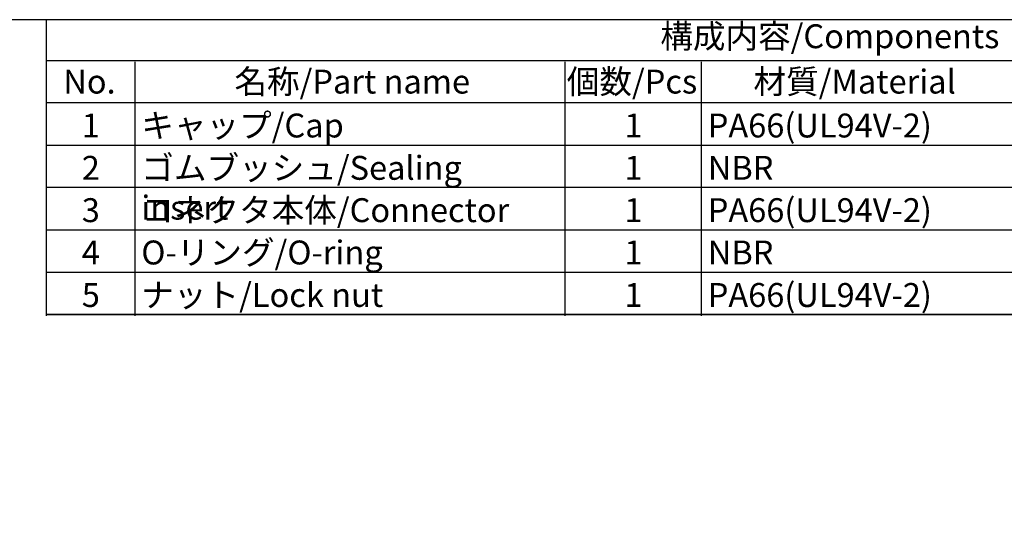
# Model space of a CAD drawing. Units: millimetres. Extents: x 156 to 559, y 80 to 360.
# Drawn here: x 317 to 461, y 284 to 360 of the extents above; entities that cross this region are included whole.
import ezdxf

# ---------------------------------------------------------------- set-up
doc = ezdxf.new("R2010")
doc.units = ezdxf.units.MM
doc.layers.add('AM_8', color=1, linetype='Continuous', lineweight=25)
doc.styles.add('ACISOTS', font='isocp.shx', dxfattribs={"height": 1, "bigfont": 'extfont.shx'})

# ---------------------------------------------------------------- blocks, each defined once
blk = doc.blocks.new('TK-A3')
blk.add_lwpolyline([(0, 0), (403, 0), (403, 280), (0, 280.0000000000001)], close=True)

msp = doc.modelspace()

# ---------------------------------------------------------------- linework, layer by layer
for p, q in [((320.4623291701818, 316.8991224450766), (320.4623291701818, 360.2991224450769)), ((320.4623291701818, 354.3177403108642), (559.4614756969737, 354.3177403108641)), ((559.4614756969737, 317.1177403108638), (320.4623291701818, 317.117740310864))]:
    msp.add_line(p, q)
at = {"color": 7}
msp.add_line((320.4623291701818, 317.1177403108639), (559.4614756969737, 317.1177403108637), dxfattribs=at)
at = {"layer": 'AM_8'}
for p, q in [((333.4623291701818, 316.8991224450764), (333.4623291701818, 354.1498048800411)), ((396.4623291701818, 316.8991224450764), (396.4623291701818, 354.1498048800411)), ((416.4623291701817, 316.8991224450766), (416.4623291701817, 354.1498048800412)), ((559.4614756969737, 348.117740310864), (320.4623291701818, 348.1177403108641)), ((320.4623291701818, 341.9177403108641), (559.4614756969737, 341.917740310864)), ((559.4614756969737, 335.7177403108639), (320.4623291701818, 335.717740310864)), ((320.4623291701818, 329.517740310864), (559.4614756969737, 329.5177403108639)), ((320.4623291701818, 323.3177403108639), (559.4614756969737, 323.3177403108638))]:
    msp.add_line(p, q, dxfattribs=at)

# ---------------------------------------------------------------- block references
at = {"lineweight": 0}
msp.add_blockref('TK-A3', (156.4614756969737, 80.29912244507682), dxfattribs=at)

# ---------------------------------------------------------------- texts
at = {"color": 2, "insert": (435.2506158650135, 357.4220093919292), "char_height": 3.5, "attachment_point": 5, "style": 'ACISOTS'}
msp.add_mtext('構成内容/Components', dxfattribs=at)
at = {"color": 2, "char_height": 3.5, "style": 'ACISOTS'}
for s, insert, width, attachment_point in [('名称/Part name', (365.2623845527059, 352.9831382133746), 48.2, 2), ('個数/Pcs', (406.2623845527059, 352.9831382133746), 29.24857396019725, 2), ('材質/Material', (438.8856484457641, 352.9831382133746), 43.44652778611639, 2), ('No.', (326.7623845527059, 352.9831382133746), 11.2, 2), ('1', (326.9623291701818, 346.5491224450766), 11.2, 2), ('キャップ/Cap', (334.3623291701818, 346.5491224450766), 48.2, 1), ('1', (406.4623291701818, 346.5491224450766), 13.2, 2), ('PA66(UL94V-2)', (417.3623291701818, 346.5491224450766), 43.44652778611639, 1), ('ゴムブッシュ/Sealing insert', (334.3623291701818, 340.3491224450766), 60.31211742358433, 1), ('2', (326.9623291701818, 340.3491224450766), 11.2, 2), ('1', (406.4623291701818, 340.3491224450766), 13.2, 2), ('NBR', (417.3623291701818, 340.3491224450766), 43.44652778611639, 1), ('3', (326.9623291701818, 334.1491224450768), 11.2, 2), ('コネクタ本体/Connector', (334.3623291701818, 334.1491224450768), 48.2, 1), ('1', (406.4623291701818, 334.1491224450768), 13.2, 2), ('PA66(UL94V-2)', (417.3623291701818, 334.1491224450768), 43.44652778611639, 1), ('4', (326.9623291701818, 327.9491224450767), 11.2, 2), ('O-リング/O-ring', (334.3623291701818, 327.9491224450767), 48.2, 1), ('1', (406.4623291701818, 327.9491224450767), 13.2, 2), ('NBR', (417.3623291701818, 327.9491224450767), 43.44652778611639, 1), ('ナット/Lock nut', (334.3623291701818, 321.7241224450766), 48.2, 1), ('PA66(UL94V-2)', (417.3623291701818, 321.7241224450766), 43.44652778611639, 1), ('5', (326.9623291701818, 321.7241224450766), 11.2, 2), ('1', (406.4623291701818, 321.7241224450766), 13.2, 2)]:
    msp.add_mtext(s, dxfattribs=dict(at, insert=insert, width=width, attachment_point=attachment_point))

doc.saveas('drawing.dxf')
